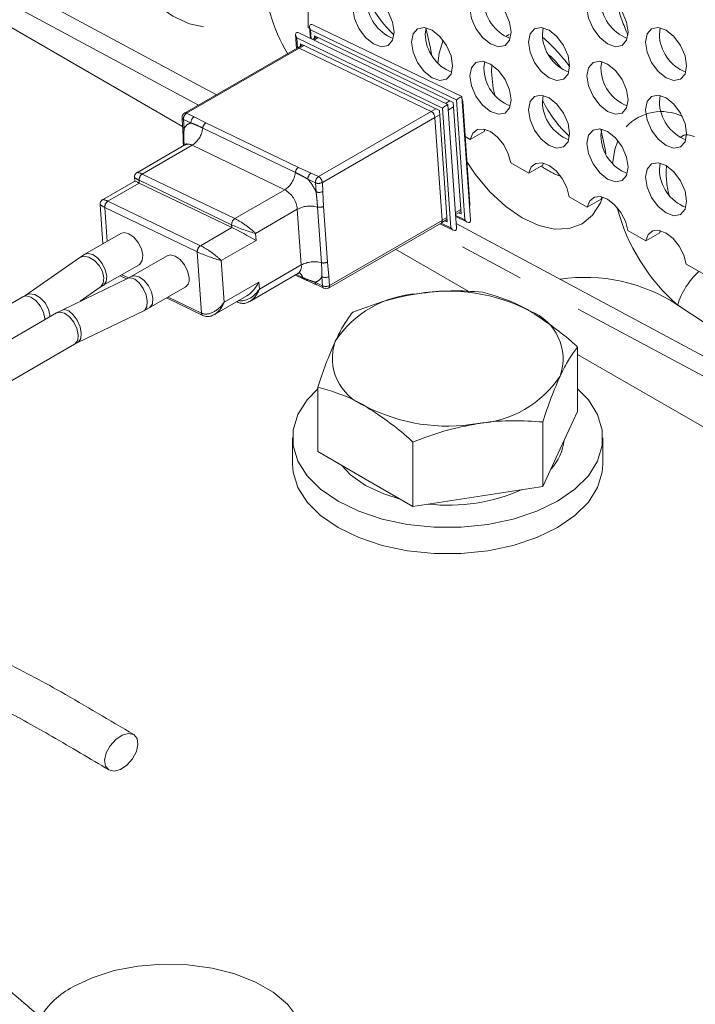
# Model space of a CAD drawing. Units: millimetres. Extents: x 11 to 1180, y 5 to 832.
# Drawn here: x 997 to 1010, y 719 to 738 of the extents above; entities that cross this region are included whole.
import ezdxf

# ---------------------------------------------------------------- set-up
doc = ezdxf.new("R2010")
doc.units = ezdxf.units.MM
doc.linetypes.add('PHANTOM', pattern=[12.7, 6.35, -1.27, 1.27, -1.27, 1.27, -1.27])

msp = doc.modelspace()

# ---------------------------------------------------------------- linework, layer by layer
at = {"color": 7, "linetype": 'Continuous', "lineweight": 15}
for p, q in [((1000.77171, 736.76212), (977.22025, 749.40837)), ((1000.12017, 736.14978), (990.41987, 741.74965)), ((1002.54615, 738.49749), (1002.54615, 738.0571)), ((1002.57556, 738.05067), (1002.54615, 738.0571)), ((1002.57402, 738.0728), (1002.58948, 737.85028)), ((1005.51942, 736.72663), (1002.63438, 738.11374)), ((1004.81224, 737.93236), (1004.82861, 738.05332)), ((1007.07498, 737.93257), (1007.09135, 738.05353)), ((1009.33772, 737.93279), (1009.35409, 738.05374)), ((1002.30461, 737.91727), (1002.32266, 737.65747)), ((1005.25002, 736.5711), (1002.36497, 737.95821)), ((1002.71516, 737.87889), (1002.63101, 737.83031)), ((1002.66773, 737.90169), (1005.35245, 736.6109)), ((1002.67109, 737.85344), (1002.66773, 737.90169)), ((1002.33363, 737.6638), (1000.15592, 736.40663)), ((1002.44575, 737.72336), (1002.35029, 737.66825)), ((1002.37564, 737.66205), (1004.92612, 736.43579)), ((1002.39833, 737.74616), (1005.08305, 736.45537)), ((1002.40168, 737.69792), (1002.39833, 737.74616)), ((1005.94361, 737.27924), (1005.95998, 737.40019)), ((1008.20635, 737.27945), (1008.22272, 737.40041)), ((1005.68553, 734.33848), (1005.51967, 736.72627)), ((1007.07498, 736.62611), (1007.09135, 736.74707)), ((1009.33772, 736.62632), (1009.35409, 736.74728)), ((1005.41612, 734.18295), (1005.25026, 736.57074)), ((1005.50201, 734.45775), (1005.35245, 736.6109)), ((1005.67359, 734.64594), (1005.53562, 736.63222)), ((1000.10852, 736.31755), (1000.1206, 736.14356)), ((1005.13719, 734.33112), (1004.99885, 736.32278)), ((1005.23261, 734.30222), (1005.08305, 736.45537)), ((1000.12076, 736.14199), (1000.1206, 736.14356)), ((1005.58282, 735.95269), (1005.68144, 735.89576)), ((1005.94995, 736.05076), (1005.68144, 735.89576)), ((1005.94995, 736.05076), (1005.95998, 736.09373)), ((1008.20635, 735.97298), (1008.22272, 736.09394)), ((1000.16506, 735.79022), (999.23684, 735.25437)), ((1000.13242, 735.85545), (1000.13803, 735.77462)), ((1006.46426, 735.44384), (1006.81281, 735.24263)), ((1007.08132, 735.39764), (1006.81281, 735.24263)), ((1007.08132, 735.39764), (1007.09135, 735.4406)), ((1009.33772, 735.31986), (1009.35409, 735.44081)), ((999.18923, 735.1649), (999.19444, 735.08992)), ((999.19476, 735.09011), (998.57266, 734.73098)), ((999.28172, 735.05364), (1001.07153, 734.19311)), ((1007.59563, 734.79072), (1007.94418, 734.5895)), ((1008.21269, 734.74451), (1008.22272, 734.78747)), ((998.52506, 734.64151), (998.57814, 733.87746)), ((1008.21269, 734.74451), (1007.94418, 734.5895)), ((1005.39773, 734.44773), (1005.49866, 734.50599)), ((1005.40067, 734.40548), (1005.62517, 734.29754)), ((1005.50201, 734.45775), (1005.45459, 734.48055)), ((1002.93999, 733.02373), (1005.1177, 734.2809)), ((1005.09461, 734.26757), (1005.35576, 734.14201)), ((1005.12989, 734.2931), (1005.22925, 734.35047)), ((1005.23261, 734.30222), (1005.18518, 734.32502)), ((1025.04433, 723.72863), (1005.40997, 734.27155)), ((998.92778, 734.0793), (998.23092, 733.67701)), ((1008.727, 734.13759), (1009.07555, 733.93638)), ((1009.34406, 734.09139), (1009.07555, 733.93638)), ((1009.34406, 734.09139), (1009.35409, 734.13435)), ((998.23092, 733.67701), (998.13002, 733.61315)), ((999.82269, 733.64904), (999.12583, 733.24675)), ((1005.65326, 732.95559), (1004.23761, 733.77283)), ((998.13002, 733.61315), (997.08526, 732.88782)), ((998.58014, 733.07208), (999.277, 733.47437)), ((1009.85837, 733.48446), (1010.20692, 733.28325)), ((998.91007, 733.26254), (999.03732, 733.20136)), ((1001.41891, 732.76732), (1002.34713, 733.30317)), ((1002.30098, 733.27654), (1002.46288, 733.1987)), ((999.06461, 733.2145), (997.78887, 732.60022)), ((998.52837, 733.03937), (998.58014, 733.07208)), ((999.12583, 733.24675), (999.06461, 733.2145)), ((1002.70647, 733.08991), (1002.85109, 733.02038)), ((997.08526, 732.88782), (997.03348, 732.85511)), ((998.13788, 732.76827), (998.52837, 733.03937)), ((999.47505, 732.64181), (1000.17191, 733.0441)), ((997.03348, 732.85511), (995.23521, 731.81699)), ((999.80497, 732.83227), (1000.51196, 732.49236)), ((1000.73604, 732.51308), (1001.35813, 732.87221)), ((1001.16521, 732.76084), (1001.19483, 732.7466)), ((997.68146, 732.54357), (995.68056, 731.38847)), ((997.78887, 732.60022), (997.68146, 732.54357)), ((998.0919, 731.97088), (999.36764, 732.58516)), ((999.36764, 732.58516), (999.47505, 732.64181)), ((995.89619, 730.70641), (998.03068, 731.93863)), ((998.03068, 731.93863), (998.0919, 731.97088)), ((1007.75489, 730.6403), (1007.75489, 731.88474)), ((1021.77115, 723.65093), (1007.75489, 731.74235)), ((1002.7358, 729.86393), (1002.7358, 731.10837)), ((1007.75489, 730.6403), (1007.41868, 729.91593)), ((1007.08246, 729.19157), (1007.08246, 730.43601)), ((1002.24534, 730.12963), (1002.24534, 729.61929)), ((1004.57291, 728.80338), (1004.57291, 730.04782)), ((1008.24534, 729.61929), (1008.24534, 730.12963)), ((1003.65435, 729.33365), (1002.7358, 729.86393)), ((1007.41868, 729.91593), (1007.08246, 729.19157)), ((1004.57291, 728.80338), (1003.65435, 729.33365)), ((1007.08246, 729.19157), (1005.82769, 728.99748)), ((1005.82769, 728.99748), (1004.57291, 728.80338))]:
    msp.add_line(p, q, dxfattribs=at)
at = {"color": 8, "linetype": 'PHANTOM', "lineweight": 0}
for p, q in [((1000.42508, 736.56202), (990.41987, 741.93444)), ((1002.59501, 738.0147), (1005.41396, 736.65937)), ((1002.60701, 737.84184), (1002.59501, 738.0147)), ((1002.3256, 737.85917), (1005.14456, 736.50384)), ((1002.339, 737.66627), (1002.3256, 737.85917)), ((1002.73974, 737.86708), (1002.65558, 737.81849)), ((1002.37564, 737.66205), (1000.19793, 736.40489)), ((1002.47033, 737.71155), (1002.38052, 737.65971)), ((1006.09982, 737.33729), (1006.09324, 737.20201)), ((1005.30533, 734.18921), (1005.14456, 736.50384)), ((1005.20159, 736.59439), (1005.28575, 736.64297)), ((1005.35809, 736.52974), (1005.25716, 736.47147)), ((1005.57474, 734.34473), (1005.41396, 736.65937)), ((1005.53562, 736.63222), (1005.52657, 736.627)), ((1000.19793, 736.40489), (1000.34255, 736.33535)), ((1000.34255, 736.33535), (1000.57039, 736.21747)), ((1002.74841, 735.17863), (1004.92612, 736.43579)), ((1004.99885, 736.32278), (1002.82114, 735.06562)), ((1004.92653, 736.4356), (1005.01634, 736.48744)), ((1005.08869, 736.37421), (1004.99888, 736.32237)), ((1000.28081, 736.21573), (1000.13619, 736.28526)), ((1000.13619, 736.28526), (1000.14827, 736.11128)), ((1002.29898, 735.257), (1000.50917, 736.11753)), ((1000.57039, 736.21747), (1002.3602, 735.35695)), ((1000.3051, 735.78439), (999.33972, 735.22709)), ((1000.14642, 735.83167), (1000.14991, 735.78147)), ((1002.09492, 734.92387), (1000.3051, 735.78439)), ((1002.3602, 735.35695), (1002.60379, 735.24816)), ((999.33972, 735.22709), (1001.12954, 734.36656)), ((1002.60379, 735.24816), (1002.74841, 735.17863)), ((999.28172, 735.05364), (998.67555, 734.70371)), ((1001.06779, 734.24694), (999.27798, 735.10747)), ((999.27798, 735.10747), (999.28172, 735.05364)), ((1002.68667, 735.05901), (1002.54204, 735.12854)), ((1002.69875, 734.88502), (1002.68667, 735.05901)), ((1002.82114, 735.06562), (1002.83322, 734.89164)), ((1001.12954, 734.36656), (1002.09492, 734.92387)), ((1002.83322, 734.89164), (1002.84504, 734.60353)), ((998.67555, 734.70371), (1000.46537, 733.84318)), ((1002.80266, 733.51394), (1002.72788, 734.59052)), ((1002.84504, 734.60353), (1002.91982, 733.52695)), ((1005.66454, 734.64071), (1005.67359, 734.64594)), ((1000.40362, 733.72355), (998.61381, 734.58408)), ((998.61381, 734.58408), (998.65963, 733.9245)), ((1002.33734, 734.54715), (1001.52911, 734.08057)), ((1002.41212, 733.47058), (1002.33734, 734.54715)), ((1005.39513, 734.48519), (1005.49606, 734.54346)), ((1005.57474, 734.34473), (1005.39902, 734.42922)), ((1001.07153, 734.19311), (1001.06779, 734.24694)), ((1002.95948, 733.07395), (1005.13719, 734.33112)), ((1005.30533, 734.18921), (1005.1163, 734.28009)), ((1005.13685, 734.33609), (1005.22665, 734.38793)), ((1000.46537, 733.84318), (1001.07153, 734.19311)), ((1001.52911, 734.08057), (1001.53846, 733.946)), ((1024.55102, 723.60729), (1004.90353, 734.15726)), ((1001.53846, 733.946), (1000.86494, 733.55719)), ((1000.48588, 732.53932), (1000.40362, 733.72355)), ((1000.86494, 733.55719), (1000.92103, 732.74976)), ((1001.60389, 733.004), (1002.41212, 733.47058)), ((1002.91982, 733.52695), (1002.9474, 733.24793)), ((998.9426, 733.28132), (999.07271, 733.21876)), ((1002.31831, 733.28654), (1002.43991, 733.22808)), ((1000.92103, 732.74976), (1001.59455, 733.13857)), ((1001.59455, 733.13857), (1001.60389, 733.004)), ((1002.68039, 733.13687), (1002.82501, 733.06734)), ((1002.82501, 733.06734), (1002.81293, 733.24133)), ((1002.9474, 733.24793), (1002.95948, 733.07395)), ((999.83751, 732.85106), (1000.48588, 732.53932)), ((1010.20181, 732.35846), (1009.69132, 732.6956))]:
    msp.add_line(p, q, dxfattribs=at)
at = {"color": 8, "linetype": 'PHANTOM', "lineweight": 0, "flags": 128}
for points in [[(998.29854, 741.11086), (998.32995, 741.46099), (998.42297, 741.7614), (998.57403, 742.00054), (998.77732, 742.16923), (999.02503, 742.26098), (999.30764, 742.27227), (999.61429, 742.20266), (999.9332, 742.05483), (1000.25211, 741.83446), (1000.55876, 741.55002), (1000.84137, 741.21243), (1001.08909, 740.83468), (1001.29238, 740.43127), (1001.44344, 740.01772), (1001.53646, 739.60991), (1001.56787, 739.22351), (1001.53646, 738.87338), (1001.44344, 738.57297), (1001.29238, 738.33383), (1001.08909, 738.16513), (1000.84137, 738.07338), (1000.55876, 738.06209), (1000.25211, 738.1317), (999.9332, 738.27953), (999.61429, 738.4999), (999.30764, 738.78435), (999.02503, 739.12193), (998.77732, 739.49969), (998.57403, 739.9031), (998.42297, 740.31665), (998.32995, 740.72446), (998.29854, 741.11086)], [(1004.82405, 738.05436), (1004.91289, 737.66073), (1004.92913, 737.53964)], [(1006.43296, 737.92619), (1006.37105, 737.88753), (1006.3657, 737.88359)], [(1005.05712, 737.36696), (1005.08282, 737.56264), (1005.15447, 737.81268)], [(1006.09324, 737.20201), (1006.12534, 736.8782), (1006.15293, 736.75391)], [(1008.20258, 736.09801), (1008.28933, 735.71156), (1008.30232, 735.61839)], [(1009.81086, 735.97779), (1009.81031, 735.9775), (1009.74152, 735.93396)], [(1008.43421, 735.42614), (1008.47864, 735.70094), (1008.53418, 735.87167)], [(1008.23909, 734.78318), (1008.19631, 734.67462), (1008.04525, 734.43548), (1007.84195, 734.26679), (1007.59424, 734.17503), (1007.31163, 734.16374), (1007.00498, 734.23335), (1006.68607, 734.38118), (1006.36716, 734.60155), (1006.06051, 734.886), (1005.7779, 735.22358), (1005.60662, 735.47443)], [(998.13002, 733.61315), (998.20709, 733.63941), (998.30863, 733.62231), (998.4133, 733.56014), (998.50516, 733.46237), (998.57024, 733.34387), (998.59862, 733.22269), (998.58598, 733.11727), (998.53425, 733.04368), (998.52837, 733.03937)], [(998.23085, 733.67697), (998.29236, 733.69335), (998.38497, 733.6706), (998.48071, 733.60279), (998.56501, 733.50022), (998.62503, 733.37852), (998.65163, 733.25622), (998.64077, 733.15193), (998.59409, 733.08153), (998.58081, 733.07247)], [(999.47513, 732.64186), (999.489, 732.65127), (999.53567, 732.72167), (999.54654, 732.82596), (999.51994, 732.94826), (999.45992, 733.06996), (999.37562, 733.17252), (999.27987, 733.24034), (999.18726, 733.26308), (999.1261, 733.2469)], [(999.36764, 732.58516), (999.38647, 732.59721), (999.42756, 732.66466), (999.43646, 732.76792), (999.41182, 732.89126), (999.35739, 733.0159), (999.28144, 733.12287), (999.19556, 733.19589), (999.11281, 733.22382), (999.06461, 733.2145)], [(997.08529, 732.88785), (997.16233, 732.91409), (997.26387, 732.89699), (997.36854, 732.83482), (997.4604, 732.73704), (997.52548, 732.61855), (997.55386, 732.49737), (997.5546, 732.47033)], [(997.03348, 732.85511), (997.09491, 732.87144), (997.18753, 732.8487), (997.28327, 732.78089), (997.36757, 732.67832), (997.42759, 732.55663), (997.45419, 732.43432), (997.45504, 732.41285)], [(998.03068, 731.93863), (998.04463, 731.94809), (998.09131, 732.01849), (998.10217, 732.12277), (998.07557, 732.24508), (998.01555, 732.36678), (997.93125, 732.46934), (997.83551, 732.53716), (997.7429, 732.5599), (997.68146, 732.54357)], [(998.0919, 731.97088), (998.11073, 731.98294), (998.15182, 732.05039), (998.16072, 732.15364), (998.13608, 732.27699), (998.08164, 732.40163), (998.00571, 732.50859), (997.91982, 732.58161), (997.83707, 732.60955), (997.78887, 732.60022)]]:
    msp.add_lwpolyline(points, dxfattribs=at)
at = {"color": 7, "linetype": 'Continuous', "lineweight": 15, "flags": 128}
for points in [[(1003.41236, 738.43048), (1003.44264, 738.58877), (1003.52886, 738.688), (1003.6579, 738.71308), (1003.81011, 738.66017), (1003.96232, 738.53734), (1004.09136, 738.36328), (1004.17758, 738.1645), (1004.20785, 737.97125), (1004.17758, 737.81296), (1004.09136, 737.71373), (1003.96232, 737.68865), (1003.81011, 737.74156), (1003.6579, 737.86439), (1003.52886, 738.03845), (1003.44264, 738.23723), (1003.41236, 738.43048)], [(1005.6751, 738.43069), (1005.70538, 738.58898), (1005.7916, 738.68822), (1005.92064, 738.71329), (1006.07285, 738.66038), (1006.22506, 738.53755), (1006.3541, 738.36349), (1006.44032, 738.16471), (1006.4706, 737.97146), (1006.44032, 737.81317), (1006.3541, 737.71394), (1006.22506, 737.68887), (1006.07285, 737.74177), (1005.92064, 737.8646), (1005.7916, 738.03866), (1005.70538, 738.23745), (1005.6751, 738.43069)], [(1007.93784, 738.4309), (1007.96812, 738.58919), (1008.05434, 738.68843), (1008.18338, 738.7135), (1008.33559, 738.66059), (1008.4878, 738.53776), (1008.61684, 738.36371), (1008.70306, 738.16492), (1008.73334, 737.97167), (1008.70306, 737.81339), (1008.61684, 737.71415), (1008.4878, 737.68908), (1008.33559, 737.74199), (1008.18338, 737.86482), (1008.05434, 738.03887), (1007.96812, 738.23766), (1007.93784, 738.4309)], [(1004.54373, 737.77735), (1004.57401, 737.93564), (1004.66023, 738.03488), (1004.78927, 738.05995), (1004.94148, 738.00704), (1005.09369, 737.88421), (1005.22273, 737.71015), (1005.30895, 737.51137), (1005.33923, 737.31812), (1005.30895, 737.15983), (1005.22273, 737.0606), (1005.09369, 737.03553), (1004.94148, 737.08844), (1004.78927, 737.21127), (1004.66023, 737.38532), (1004.57401, 737.58411), (1004.54373, 737.77735)], [(1006.80647, 737.77756), (1006.83675, 737.93585), (1006.92297, 738.03509), (1007.05201, 738.06016), (1007.20422, 738.00725), (1007.35643, 737.88442), (1007.48547, 737.71037), (1007.57169, 737.51158), (1007.60197, 737.31834), (1007.57169, 737.16005), (1007.48547, 737.06081), (1007.35643, 737.03574), (1007.20422, 737.08865), (1007.05201, 737.21148), (1006.92297, 737.38554), (1006.83675, 737.58432), (1006.80647, 737.77756)], [(1009.06921, 737.77778), (1009.09949, 737.93607), (1009.18571, 738.0353), (1009.31475, 738.06037), (1009.46696, 738.00747), (1009.61917, 737.88463), (1009.74821, 737.71058), (1009.83443, 737.51179), (1009.86471, 737.31855), (1009.83443, 737.16026), (1009.74821, 737.06102), (1009.61917, 737.03595), (1009.46696, 737.08886), (1009.31475, 737.21169), (1009.18571, 737.38575), (1009.09949, 737.58453), (1009.06921, 737.77778)], [(1005.6751, 737.12423), (1005.70538, 737.28252), (1005.7916, 737.38175), (1005.92064, 737.40682), (1006.07285, 737.35392), (1006.22506, 737.23108), (1006.3541, 737.05703), (1006.44032, 736.85824), (1006.4706, 736.665), (1006.44032, 736.50671), (1006.3541, 736.40747), (1006.22506, 736.3824), (1006.07285, 736.43531), (1005.92064, 736.55814), (1005.7916, 736.7322), (1005.70538, 736.93098), (1005.6751, 737.12423)], [(1007.93784, 737.12444), (1007.96812, 737.28273), (1008.05434, 737.38196), (1008.18338, 737.40703), (1008.33559, 737.35413), (1008.4878, 737.23129), (1008.61684, 737.05724), (1008.70306, 736.85845), (1008.73334, 736.66521), (1008.70306, 736.50692), (1008.61684, 736.40769), (1008.4878, 736.38261), (1008.33559, 736.43552), (1008.18338, 736.55835), (1008.05434, 736.73241), (1007.96812, 736.93119), (1007.93784, 737.12444)], [(1006.80647, 736.4711), (1006.83675, 736.62939), (1006.92297, 736.72862), (1007.05201, 736.7537), (1007.20422, 736.70079), (1007.35643, 736.57796), (1007.48547, 736.4039), (1007.57169, 736.20512), (1007.60197, 736.01187), (1007.57169, 735.85358), (1007.48547, 735.75435), (1007.35643, 735.72927), (1007.20422, 735.78218), (1007.05201, 735.90501), (1006.92297, 736.07907), (1006.83675, 736.27785), (1006.80647, 736.4711)], [(1009.06921, 736.47131), (1009.09949, 736.6296), (1009.18571, 736.72884), (1009.31475, 736.75391), (1009.46696, 736.701), (1009.61917, 736.57817), (1009.74821, 736.40411), (1009.83443, 736.20533), (1009.86471, 736.01208), (1009.83443, 735.85379), (1009.74821, 735.75456), (1009.61917, 735.72949), (1009.46696, 735.78239), (1009.31475, 735.90523), (1009.18571, 736.07928), (1009.09949, 736.27807), (1009.06921, 736.47131)], [(1005.68144, 735.89576), (1005.72902, 736.01754), (1005.81782, 736.08784), (1005.9372, 736.09822), (1006.07285, 736.04745), (1006.20849, 735.94161), (1006.32788, 735.79339), (1006.41668, 735.62056), (1006.46426, 735.44384)], [(1007.93784, 735.81798), (1007.96812, 735.97626), (1008.05434, 736.0755), (1008.18338, 736.10057), (1008.33559, 736.04766), (1008.4878, 735.92483), (1008.61684, 735.75077), (1008.70306, 735.55199), (1008.73334, 735.35875), (1008.70306, 735.20045), (1008.61684, 735.10122), (1008.4878, 735.07615), (1008.33559, 735.12906), (1008.18338, 735.25189), (1008.05434, 735.42594), (1007.96812, 735.62473), (1007.93784, 735.81798)], [(1006.81281, 735.24263), (1006.86039, 735.36441), (1006.94919, 735.43471), (1007.06857, 735.4451), (1007.20422, 735.39433), (1007.33986, 735.28848), (1007.45925, 735.14026), (1007.54805, 734.96743), (1007.59563, 734.79072)], [(1009.06921, 735.16485), (1009.09949, 735.32314), (1009.18571, 735.42237), (1009.31475, 735.44745), (1009.46696, 735.39454), (1009.61917, 735.27171), (1009.74821, 735.09765), (1009.83443, 734.89886), (1009.86471, 734.70562), (1009.83443, 734.54733), (1009.74821, 734.44809), (1009.61917, 734.42302), (1009.46696, 734.47593), (1009.31475, 734.59876), (1009.18571, 734.77282), (1009.09949, 734.9716), (1009.06921, 735.16485)], [(1007.94418, 734.5895), (1007.99176, 734.71129), (1008.08056, 734.78158), (1008.19994, 734.79197), (1008.33559, 734.7412), (1008.47124, 734.63536), (1008.59062, 734.48714), (1008.67942, 734.31431), (1008.727, 734.13759)], [(998.92778, 734.0793), (998.98922, 734.09564), (999.08183, 734.07289), (999.17757, 734.00508), (999.26187, 733.90251), (999.32189, 733.78081), (999.34849, 733.65851), (999.33763, 733.55422), (999.29095, 733.48382), (999.277, 733.47437)], [(1009.07555, 733.93638), (1009.12313, 734.05816), (1009.21193, 734.12846), (1009.33132, 734.13884), (1009.46696, 734.08807), (1009.60261, 733.98223), (1009.72199, 733.83401), (1009.81079, 733.66118), (1009.85837, 733.48446)], [(999.82269, 733.64904), (999.88412, 733.66537), (999.97674, 733.64263), (1000.07248, 733.57481), (1000.15678, 733.47225), (1000.2168, 733.35055), (1000.2434, 733.22825)], [(1002.73579, 731.07859), (1002.52642, 730.86155), (1002.34756, 730.57787), (1002.25676, 730.28057), (1002.25676, 729.97869), (1002.34757, 729.68139), (1002.52642, 729.39771), (1002.78789, 729.13628), (1003.12402, 728.90502), (1003.52461, 728.71097), (1003.97749, 728.56003), (1004.46889, 728.45678), (1004.98388, 728.40436), (1005.50681, 728.40436), (1006.0218, 728.45678), (1006.5132, 728.56003), (1006.96607, 728.71097), (1007.36666, 728.90502), (1007.7028, 729.13627), (1007.96427, 729.39771), (1008.14312, 729.68139), (1008.23393, 729.97869), (1008.23393, 730.28057), (1008.14312, 730.57787), (1007.96427, 730.86155), (1007.75489, 731.07859)], [(1002.24534, 729.61929), (1002.25676, 729.46835), (1002.34757, 729.17105), (1002.52642, 728.88738), (1002.78789, 728.62594), (1003.12402, 728.39468), (1003.52461, 728.20063), (1003.97749, 728.04969), (1004.46889, 727.94644), (1004.98388, 727.89402), (1005.50681, 727.89402), (1006.0218, 727.94644), (1006.5132, 728.04969), (1006.96607, 728.20063), (1007.36666, 728.39468), (1007.7028, 728.62594), (1007.96427, 728.88737), (1008.14312, 729.17105), (1008.23393, 729.46835), (1008.24534, 729.61929)], [(1003.65435, 729.21117), (1003.36666, 729.41486), (1003.18921, 729.60217)], [(1004.30408, 728.94985), (1004.00718, 729.04509), (1003.65435, 729.21117)], [(999.07444, 724.41644), (999.1751, 724.39386), (999.23911, 724.31935), (999.25673, 724.20424), (999.22529, 724.06607), (999.14955, 723.92586), (999.04107, 723.80496), (998.91635, 723.72178), (998.79437, 723.68898), (998.69372, 723.71155), (998.6297, 723.78606), (998.61208, 723.90117), (998.64353, 724.03935), (998.71926, 724.17956), (998.82775, 724.30046), (998.95247, 724.38364), (999.07444, 724.41644)], [(1002.34257, 718.92645), (1002.14691, 719.18227), (1001.87315, 719.41297), (1001.53062, 719.61071), (1001.13099, 719.76875), (1000.68786, 719.8817), (1000.21631, 719.94572), (999.73242, 719.95864), (999.25266, 719.92), (998.79336, 719.83113), (998.37017, 719.69506), (997.9975, 719.51641), (997.9975, 719.51641)]]:
    msp.add_lwpolyline(points, dxfattribs=at)
at = {"color": 8, "linetype": 'PHANTOM', "lineweight": 0}
for centre, radius, start, end in [((1005.00622, 739.27523), 3.33318, 181.952192, 211.01826), ((1005.93587, 739.72979), 2.50522, 205.947266, 226.300314), ((1004.74993, 735.21495), 3.53506, 36.222541, 48.811475), ((1009.30274, 737.77365), 2.49338, 206.721921, 226.882611), ((1000.14994, 736.32504), 0.04209, 190.259185, 250.93128), ((1000.27289, 736.29045), 0.1368, 123.226376, 182.174225), ((1000.17531, 736.36702), 0.04411, 59.154229, 116.092243), ((1000.41751, 736.22092), 0.1368, 123.226376, 182.174225), ((1009.37373, 735.50056), 0.93452, 64.136545, 136.806003), ((1000.1625, 736.1517), 0.04286, 193.10178, 250.609195), ((1000.34191, 736.00188), 0.22241, 105.946404, 150.53572), ((1000.05224, 736.16836), 0.45975, 303.367382, 353.652943), ((1000.64624, 736.10229), 0.13792, 123.367186, 173.654626), ((1000.22971, 735.65818), 0.14701, 59.147593, 116.087716), ((1002.43606, 735.24176), 0.13793, 123.368786, 173.65284), ((1007.8949, 736.51363), 1.40935, 233.39848, 250.724662), ((1011.10836, 735.24362), 1.63847, 174.909708, 194.914812), ((999.41467, 735.11266), 0.13678, 123.222373, 182.178228), ((1001.84207, 735.30782), 0.45973, 303.366362, 353.654018), ((1002.67872, 735.13374), 0.13678, 123.220902, 182.177324), ((1002.82335, 735.06421), 0.13678, 123.220935, 182.177454), ((1002.67636, 735.05235), 0.14539, 5.234952, 60.290273), ((1001.71959, 734.4271), 1.08095, 25.064142, 40.4599), ((1002.74687, 735.20541), 0.1583, 247.647041, 297.979179), ((1001.85469, 734.50292), 0.48467, 5.236775, 60.287328), ((1002.75895, 735.03141), 0.15828, 247.647176, 297.984128), ((998.75049, 734.58928), 0.13678, 123.222108, 182.178494), ((1002.58863, 734.06436), 0.54428, 75.175822, 117.49638), ((1002.76966, 734.74834), 0.16326, 255.172536, 297.499191), ((1012.16704, 735.53806), 3.76945, 194.706577, 228.944871), ((1001.20449, 734.25213), 0.13679, 123.224723, 182.175879), ((1000.54032, 733.72875), 0.13679, 123.224623, 182.176141), ((1002.25062, 733.43696), 0.16496, 305.80651, 11.759576), ((1002.6634, 732.98773), 0.54433, 75.176998, 117.49344), ((1002.84443, 733.67183), 0.16333, 255.181682, 297.490045), ((1002.28912, 733.1901), 0.1555, 14.134116, 54.998265), ((1011.05157, 732.29063), 1.41926, 132.054133, 163.420967), ((1002.48386, 733.2388), 0.04524, 193.709185, 243.140058), ((1002.73201, 733.13482), 0.05166, 177.716755, 240.372029), ((1002.61928, 733.35073), 0.22241, 285.946405, 330.535839), ((1002.87313, 733.38775), 0.15832, 247.650503, 297.975629), ((1002.8779, 733.06599), 0.05291, 178.536513, 239.552271), ((1002.88521, 733.21379), 0.15834, 247.655702, 297.975602), ((1002.9094, 733.0645), 0.05097, 306.878625, 10.686445), ((1007.90873, 729.99761), 3.23369, 56.546965, 98.742772), ((1001.21408, 732.7845), 0.04251, 204.682059, 243.069596), ((1000.53742, 732.53722), 0.05158, 177.660309, 240.41529)]:
    msp.add_arc(centre, radius, start, end, dxfattribs=at)
at = {"color": 7, "linetype": 'Continuous', "lineweight": 15}
for centre, radius, start, end in [((1004.47899, 738.59489), 0.79818, 180.675034, 248.887342), ((1006.74174, 738.59511), 0.79818, 180.675277, 248.887098), ((1009.00448, 738.59532), 0.79818, 180.675141, 248.887234), ((1005.61036, 737.94176), 0.79818, 180.674896, 248.88748), ((1007.87311, 737.94198), 0.79818, 180.675096, 248.887197), ((1010.13584, 737.94219), 0.79818, 180.674895, 248.887398), ((1002.35303, 737.62419), 0.04411, 59.154229, 116.092243), ((1006.74173, 737.28864), 0.79818, 180.675034, 248.887342), ((1009.00448, 737.28885), 0.79818, 180.675277, 248.887098), ((1005.39984, 736.62035), 0.1363, 4.996831, 25.39138), ((1007.8731, 736.63551), 0.79817, 180.674853, 248.88744), ((1010.13585, 736.63572), 0.79818, 180.675031, 248.887262), ((1000.20354, 736.32414), 0.09525, 119.997312, 183.973461), ((1004.85407, 736.30952), 0.14539, 5.234952, 60.290273), ((1009.00447, 735.98239), 0.79818, 180.675034, 248.887342), ((1000.16561, 735.85898), 0.03338, 186.067772, 234.904784), ((1010.13584, 735.32926), 0.79817, 180.674788, 248.887505), ((1005.60881, 734.6386), 0.06519, 332.733069, 6.467433), ((1005.08875, 734.32103), 0.04949, 305.803976, 11.761094), ((1000.07211, 733.18879), 0.17578, 304.595881, 12.970927), ((1002.89237, 733.10622), 0.09525, 244.322071, 299.997312), ((1004.78601, 730.86498), 2.05399, 93.433466, 146.561157), ((1005.24916, 729.51154), 3.45384, 62.642765, 99.771173), ((1006.486, 731.65403), 0.98919, 340.538889, 69.25803), ((1004.00468, 731.66726), 0.98919, 160.538828, 249.258055), ((1005.70467, 732.45631), 2.05399, 273.433501, 326.561123), ((1005.24152, 733.80975), 3.45385, 242.642774, 279.77115), ((1006.5901, 730.16126), 0.90709, 315.561023, 355.25777), ((1005.26218, 732.30202), 3.47531, 263.49417, 294.104296), ((998.76577, 718.05882), 1.64767, 117.793078, 148.545337)]:
    msp.add_arc(centre, radius, start, end, dxfattribs=at)
at = {"color": 8, "linetype": 'PHANTOM', "lineweight": 0}
for centre, major_axis, ratio, start_param, end_param in [((1010.09056, 738.23484), (-1.1749, 2.03522), 0.57808521, 1.12544025, 1.39852679), ((999.51557, 735.04867), (0.32612, -0.11788), 0.10313976, 3.19249332, 3.93420593), ((999.51557, 735.04867), (0.28238, -0.20246), 0.17396134, 2.3610325, 3.04951065), ((998.8514, 734.52529), (0.32612, -0.11788), 0.10313976, 3.19249332, 3.93420593), ((998.8514, 734.52529), (0.28238, -0.20246), 0.17396134, 2.3610325, 3.04951065), ((1001.30539, 734.18814), (0.32612, -0.11788), 0.10313976, 3.93420593, 5.50500225), ((1001.30539, 734.18814), (0.28238, -0.20246), 0.17396134, 0.79023617, 2.3610325), ((1000.64122, 733.66476), (0.28238, -0.20246), 0.17396134, 0.79023617, 2.3610325), ((1000.64122, 733.66476), (0.32612, -0.11788), 0.10313976, 3.93420593, 5.50500225), ((1001.38017, 733.11157), (0.24262, 0.29824), 0.63517231, 3.43027275, 4.86315052), ((1001.38017, 733.11157), (0.11828, 0.36792), 0.63877501, 3.77078583, 4.62447918), ((1000.6973, 732.85732), (0.24262, 0.29824), 0.63517231, 3.29235419, 4.86315052), ((1000.6973, 732.85732), (0.11828, 0.36792), 0.63877501, 3.77078583, 4.62447918)]:
    msp.add_ellipse(centre, major_axis=major_axis, ratio=ratio, start_param=start_param, end_param=end_param, dxfattribs=at)
at = {"color": 7, "linetype": 'Continuous', "lineweight": 15}
for centre, major_axis, ratio, start_param, end_param in [((1002.63991, 738.04062), (-0.05032, 0.07419), 0.57732745, 5.50131356, 7.81211174), ((1002.3705, 737.8851), (-0.05032, 0.07419), 0.57732745, 5.50131356, 7.81211174), ((1005.45887, 736.68529), (0.06074, 0.0412), 0.07205607, 0.0418699, 2.35266807), ((1005.18946, 736.52976), (0.06074, 0.0412), 0.07205607, 0.0418699, 2.35266807), ((999.52492, 734.9141), (0.33039, -0.17578), 0.03611544, 2.41709112, 3.1190395), ((1005.61964, 734.37065), (-0.05032, 0.07419), 0.57732745, 1.52892643, 3.9234644), ((1001.31474, 734.05357), (0.33039, -0.17578), 0.03611544, 0.8462948, 2.41709112), ((1005.35024, 734.21513), (-0.05032, 0.07419), 0.57732745, 1.52892643, 3.9234644), ((1001.37082, 733.24614), (0.2108, 0.39622), 0.55279316, 3.86609418, 4.73494214)]:
    msp.add_ellipse(centre, major_axis=major_axis, ratio=ratio, start_param=start_param, end_param=end_param, dxfattribs=at)
for points, knots in [([(1007.20656, 737.52688), (1007.24689, 737.49026), (1007.33075, 737.4141), (1007.40824, 737.3136), (1007.44847, 737.26142)], [0, 0, 0, 0, 0.48079347, 1, 1, 1, 1]), ([(1000.11849, 736.14151), (1000.12024, 736.12615), (1000.13007, 736.03993), (1000.12598, 735.93349), (1000.13289, 735.85085), (1000.13349, 735.84364)], [0, 0, 0, 0, 0.16523943, 0.92712913, 1, 1, 1, 1]), ([(1009.81243, 735.97821), (1009.81292, 735.97861), (1009.81636, 735.98141), (1009.82903, 735.98437), (1009.89597, 735.99126), (1009.9825, 735.96392), (1010.01952, 735.95222)], [0, 0, 0, 0, 0.06093832, 0.43048692, 0.75631585, 1, 1, 1, 1]), ([(1000.19687, 735.82011), (1000.19634, 735.81787), (1000.19523, 735.81317), (1000.17422, 735.79944), (1000.16323, 735.79225)], [0, 0, 0, 0, 0.476606148, 1, 1, 1, 1]), ([(999.2429, 735.25625), (999.23865, 735.25444), (999.22398, 735.24822), (999.20444, 735.22698), (999.19079, 735.1967), (999.18731, 735.17235), (999.18999, 735.16073), (999.19038, 735.159)], [0, 0, 0, 0, 0.11713168, 0.4040851, 0.69603107, 0.95475466, 1, 1, 1, 1]), ([(998.57873, 734.73287), (998.57448, 734.73106), (998.5598, 734.72483), (998.54027, 734.70359), (998.52662, 734.67331), (998.52314, 734.64897), (998.52582, 734.63734), (998.52621, 734.63561)], [0, 0, 0, 0, 0.117175056, 0.404079628, 0.696060286, 0.954756808, 1, 1, 1, 1]), ([(1002.34896, 733.30114), (1002.35356, 733.30453), (1002.37197, 733.3181), (1002.38291, 733.31678), (1002.39112, 733.31579)], [0, 0, 0, 0, 0.2496243, 1, 1, 1, 1]), ([(1002.46387, 733.19936), (1002.48944, 733.18724), (1002.57014, 733.14896), (1002.65083, 733.11382), (1002.70596, 733.08982)], [0, 0, 0, 0, 0.316829755, 1, 1, 1, 1]), ([(1004.663, 732.91528), (1004.63326, 732.91049), (1004.40802, 732.87416), (1003.98335, 732.77263), (1003.6011, 732.62938), (1003.40822, 732.5571)], [0, 0, 0, 0, 0.070089847, 0.530782637, 1, 1, 1, 1]), ([(1005.91777, 732.94528), (1005.71399, 732.95963), (1005.30269, 732.98857), (1004.87752, 732.93986), (1004.663, 732.91528)], [0, 0, 0, 0, 0.49545662, 1, 1, 1, 1]), ([(1006.83633, 732.5791), (1006.76785, 732.617), (1006.45707, 732.78899), (1006.15403, 732.87681), (1005.91777, 732.94528)], [0, 0, 0, 0, 0.22036393, 1, 1, 1, 1]), ([(1001.19483, 732.7466), (1001.22142, 732.73791), (1001.27299, 732.72106), (1001.3547, 732.73383), (1001.40139, 732.75994), (1001.42464, 732.77294)], [0, 0, 0, 0, 0.34848417, 0.67565283, 1, 1, 1, 1]), ([(1000.51196, 732.49236), (1000.53856, 732.48367), (1000.59012, 732.46681), (1000.67184, 732.47959), (1000.71852, 732.5057), (1000.74177, 732.5187)], [0, 0, 0, 0, 0.34849024, 0.6756646, 1, 1, 1, 1]), ([(1003.40822, 732.5571), (1003.35362, 732.48532), (1003.24342, 732.34045), (1003.12949, 732.11206), (1003.07201, 731.99683)], [0, 0, 0, 0, 0.49545783, 1, 1, 1, 1]), ([(1007.75489, 731.88474), (1007.69618, 731.93767), (1007.39719, 732.20725), (1007.08623, 732.41342), (1006.83633, 732.5791)], [0, 0, 0, 0, 0.19635191, 1, 1, 1, 1]), ([(1003.07201, 731.99683), (1003.06404, 731.97946), (1003.00369, 731.84795), (1002.8899, 731.56695), (1002.78748, 731.26216), (1002.7358, 731.10837)], [0, 0, 0, 0, 0.07009229, 0.53078505, 1, 1, 1, 1]), ([(1007.41868, 731.32447), (1007.42664, 731.34144), (1007.48699, 731.46998), (1007.60079, 731.6793), (1007.70321, 731.81584), (1007.75489, 731.88474)], [0, 0, 0, 0, 0.07008984, 0.53078539, 1, 1, 1, 1]), ([(1007.08246, 730.43601), (1007.13706, 730.59951), (1007.24727, 730.92951), (1007.3612, 731.19202), (1007.41868, 731.32447)], [0, 0, 0, 0, 0.49545886, 1, 1, 1, 1]), ([(1002.7358, 731.10837), (1002.97205, 731.0399), (1003.27509, 730.95207), (1003.58587, 730.78009), (1003.65435, 730.74219)], [0, 0, 0, 0, 0.77963607, 1, 1, 1, 1]), ([(1003.65435, 730.74219), (1003.90425, 730.5765), (1004.21521, 730.37033), (1004.5142, 730.10075), (1004.57291, 730.04782)], [0, 0, 0, 0, 0.80364809, 1, 1, 1, 1]), ([(1004.57291, 730.04782), (1004.77669, 730.12521), (1005.18799, 730.28139), (1005.61317, 730.36422), (1005.82769, 730.40601)], [0, 0, 0, 0, 0.49545627, 1, 1, 1, 1]), ([(1005.82769, 730.40601), (1005.85743, 730.41041), (1006.08266, 730.44377), (1006.50733, 730.47362), (1006.88958, 730.44862), (1007.08246, 730.43601)], [0, 0, 0, 0, 0.070089685, 0.530784084, 1, 1, 1, 1]), ([(999.17531, 724.39374), (998.70847, 724.67278), (997.85933, 725.18035), (996.68426, 725.81054), (995.7314, 726.23752), (994.95784, 726.51129), (994.30597, 726.6832), (993.66678, 726.7934), (992.98218, 726.8421), (992.22685, 726.80052), (991.46337, 726.6779), (990.70108, 726.50302), (989.84016, 726.276), (989.05259, 726.04775), (988.51336, 725.94504), (988.34396, 725.91277)], [0, 0, 0, 0, 0.140212747, 0.255041743, 0.344703735, 0.411312056, 0.468975148, 0.521076786, 0.581437651, 0.649106743, 0.719994631, 0.784521441, 0.854579653, 0.95431331, 1, 1, 1, 1]), ([(989.37303, 725.28155), (989.42472, 725.29358), (989.74804, 725.36883), (990.35822, 725.54428), (991.18346, 725.76146), (991.97958, 725.92812), (992.70382, 726.00756), (993.34926, 725.98942), (993.95563, 725.90166), (994.56465, 725.7558), (995.20408, 725.54269), (995.90937, 725.24974), (996.70758, 724.85784), (997.65257, 724.33218), (998.32867, 723.92916), (998.69369, 723.71157)], [0, 0, 0, 0, 0.015881916, 0.099362257, 0.191585238, 0.274153026, 0.34726461, 0.415779353, 0.473134033, 0.5361134, 0.607558568, 0.678061431, 0.766578475, 0.873976963, 1, 1, 1, 1]), ([(997.39493, 718.91265), (997.09231, 719.17296), (996.54758, 719.64152), (995.82205, 720.23742), (995.268, 720.66497), (994.87538, 720.95136), (994.56303, 721.16853), (994.27931, 721.35734), (993.975, 721.54987), (993.64304, 721.74757), (993.10972, 722.04309), (992.32908, 722.41753), (991.26622, 722.79524), (990.14947, 723.0791), (988.92072, 723.32994), (987.60184, 723.59317), (986.59286, 723.78686), (986.10028, 723.95817), (986.05835, 723.97275)], [0, 0, 0, 0, 0.10384943, 0.18692902, 0.24170844, 0.28157857, 0.30888956, 0.33619944, 0.36551003, 0.39677637, 0.4295482, 0.51126355, 0.59941878, 0.68651935, 0.77088961, 0.88146678, 0.98990933, 1, 1, 1, 1])]:
    msp.add_open_spline(points, degree=3, knots=knots, dxfattribs=at)
at = {"color": 8, "linetype": 'PHANTOM', "lineweight": 0}
for points, knots in [([(1000.14827, 736.11128), (1000.14576, 736.05919), (1000.14133, 735.96752), (1000.14488, 735.87264), (1000.14642, 735.83167)], [0, 0, 0, 0, 0.5681888, 1, 1, 1, 1]), ([(1000.50917, 736.11753), (1000.46555, 736.13828), (1000.38884, 736.17478), (1000.31337, 736.20339), (1000.28081, 736.21573)], [0, 0, 0, 0, 0.56854226, 1, 1, 1, 1]), ([(1002.54204, 735.12854), (1002.49568, 735.15488), (1002.41409, 735.20125), (1002.3337, 735.24019), (1002.29898, 735.257)], [0, 0, 0, 0, 0.56819273, 1, 1, 1, 1]), ([(1002.72788, 734.59052), (1002.72405, 734.64559), (1002.71731, 734.74246), (1002.70435, 734.84205), (1002.69875, 734.88502)], [0, 0, 0, 0, 0.56853008, 1, 1, 1, 1]), ([(1002.81293, 733.24133), (1002.81256, 733.29175), (1002.81192, 733.38049), (1002.80545, 733.47369), (1002.80266, 733.51394)], [0, 0, 0, 0, 0.56818878, 1, 1, 1, 1]), ([(1002.43991, 733.22808), (1002.48569, 733.20857), (1002.56621, 733.17427), (1002.64597, 733.14815), (1002.68039, 733.13687)], [0, 0, 0, 0, 0.56854196, 1, 1, 1, 1])]:
    msp.add_open_spline(points, degree=3, knots=knots, dxfattribs=at)

doc.saveas('drawing.dxf')
